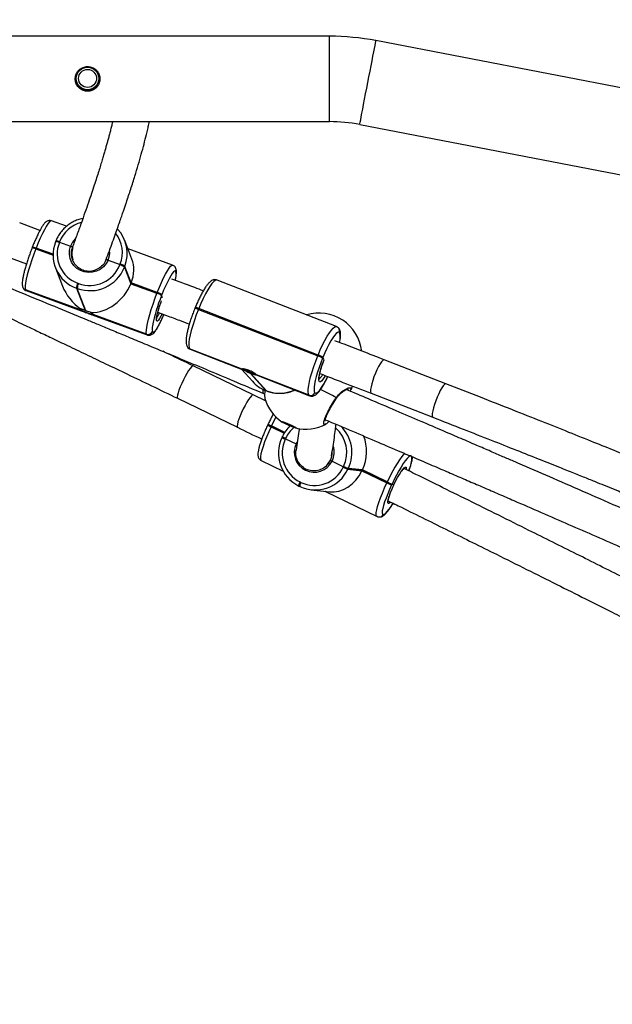
# Model space of a CAD drawing. Units: millimetres. Extents: x -452 to 2089, y 14 to 1422.
# Drawn here: x 1521 to 1548, y 602 to 645 of the extents above; entities that cross this region are included whole.
import ezdxf

# ---------------------------------------------------------------- set-up
doc = ezdxf.new("R2010")
doc.units = ezdxf.units.MM
doc.header["$LTSCALE"] = 20
doc.header["$PDSIZE"] = -1
doc.layers.add('VP-DIM', color=7, linetype='Continuous')
doc.layers.add('VP-EQ', color=7, linetype='Continuous', true_color=0x8a3492)
doc.dimstyles.get("Standard").update_dxf_attribs({"dimtxt": 14, "dimasz": 20, "dimexe": 20, "dimexo": 50, "dimgap": 20, "dimtad": 0, "dimdec": 0, "dimzin": 0, "dimdsep": 46, "dimtxsty": 'Standard', "dimcen": -0.09, "dimadec": 0, "dimazin": 0, "dimtfac": 1, "dimtdec": 4, "dimtofl": 0, "dimtmove": 0, "dimatfit": 3, "dimfxl": 70, "dimfxlon": 1, "dimtolj": 1, "dimtzin": 0, "dimarcsym": 0})

# ---------------------------------------------------------------- blocks, each defined once
blk = doc.blocks.new('*D21')
at = {"layer": 'Defpoints', "color": 0}
for p in [(1866.578, 1402.485), (41.807, 977.962), (1866.578, 606.503)]:
    blk.add_point(p, dxfattribs=at)
at = {"layer": 'VP-DIM', "color": 0, "lineweight": -2}
for p, q in [((41.807, 1332.485), (41.807, 1422.485)), ((1866.578, 1332.485), (1866.578, 1422.485)), ((61.807, 1402.485), (910.859, 1402.485)), ((1846.578, 1402.485), (997.526, 1402.485))]:
    blk.add_line(p, q, dxfattribs=at)
at = {"layer": 'VP-DIM', "color": 0}
for points in [[(61.807, 1405.818), (61.807, 1399.152), (41.807, 1402.485)], [(1846.578, 1399.152), (1846.578, 1405.818), (1866.578, 1402.485)]]:
    blk.add_solid(points, dxfattribs=at)
at = {"layer": 'VP-DIM', "color": 0, "insert": (954.192, 1402.485), "char_height": 14, "attachment_point": 5}
blk.add_mtext('\\A1;1825', dxfattribs=at)
blk = doc.blocks.new('*D22')
at = {"layer": 'Defpoints', "color": 0}
for p in [(1716.578, 1301.803), (141.807, 1011.734), (1716.578, 605.253)]:
    blk.add_point(p, dxfattribs=at)
at = {"layer": 'VP-DIM', "color": 0, "lineweight": -2}
for p, q in [((141.807, 1231.803), (141.807, 1321.803)), ((1716.578, 1231.803), (1716.578, 1321.803)), ((161.807, 1301.803), (885.859, 1301.803)), ((1696.578, 1301.803), (972.525, 1301.803))]:
    blk.add_line(p, q, dxfattribs=at)
at = {"layer": 'VP-DIM', "color": 0}
for points in [[(161.807, 1305.136), (161.807, 1298.47), (141.807, 1301.803)], [(1696.578, 1298.47), (1696.578, 1305.136), (1716.578, 1301.803)]]:
    blk.add_solid(points, dxfattribs=at)
at = {"layer": 'VP-DIM', "color": 0, "insert": (929.192, 1301.803), "char_height": 14, "attachment_point": 5}
blk.add_mtext('\\A1;1575', dxfattribs=at)
blk = doc.blocks.new('*D23')
at = {"layer": 'Defpoints', "color": 0}
for p in [(227.656, 1016.743), (1255.483, 214.798), (1949.923, 214.798)]:
    blk.add_point(p, dxfattribs=at)
at = {"layer": 'VP-DIM', "color": 0, "lineweight": -2}
for p, q in [((1879.923, 1016.743), (1969.923, 1016.743)), ((1949.923, 996.743), (1949.923, 653.27)), ((1949.923, 234.798), (1949.923, 578.27)), ((1879.923, 214.798), (1969.923, 214.798))]:
    blk.add_line(p, q, dxfattribs=at)
at = {"layer": 'VP-DIM', "color": 0}
for points in [[(1953.256, 996.743), (1946.589, 996.743), (1949.923, 1016.743)], [(1946.589, 234.798), (1953.256, 234.798), (1949.923, 214.798)]]:
    blk.add_solid(points, dxfattribs=at)
at = {"layer": 'VP-DIM', "color": 0, "insert": (1949.923, 615.77), "char_height": 14, "attachment_point": 5, "rotation": 90}
blk.add_mtext('\\A1;805', dxfattribs=at)
blk = doc.blocks.new('*D52')
at = {"layer": 'Defpoints', "color": 0}
for p in [(186.836, 1214.315), (1232.573, 14.259), (2068.578, 14.259)]:
    blk.add_point(p, dxfattribs=at)
at = {"layer": 'VP-DIM', "color": 0, "lineweight": -2}
for p, q in [((1998.578, 1214.315), (2088.578, 1214.315)), ((2068.578, 1194.315), (2068.578, 655.287)), ((2068.578, 34.259), (2068.578, 573.287)), ((1998.578, 14.259), (2088.578, 14.259))]:
    blk.add_line(p, q, dxfattribs=at)
at = {"layer": 'VP-DIM', "color": 0}
for points in [[(2071.911, 1194.315), (2065.245, 1194.315), (2068.578, 1214.315)], [(2065.245, 34.259), (2071.911, 34.259), (2068.578, 14.259)]]:
    blk.add_solid(points, dxfattribs=at)
at = {"layer": 'VP-DIM', "color": 0, "insert": (2068.578, 614.287), "char_height": 14, "attachment_point": 5, "rotation": 90}
blk.add_mtext('\\A1;1200', dxfattribs=at)
blk = doc.blocks.new('RC1418_')
at = {"color": 0, "linetype": 'Continuous', "lineweight": 25}
for p, q in [((1535.255, 644.693), (1496.483, 644.693)), ((1535.255, 640.893), (1535.255, 644.693)), ((1586.99, 634.918), (1537.319, 644.496)), ((1496.483, 640.893), (1535.255, 640.893)), ((1536.599, 640.764), (1586.271, 631.187)), ((1522.363, 636.053), (1521.462, 636.383)), ((1523.542, 636.234), (1522.875, 636.478)), ((1523.062, 635.561), (1523.055, 635.542)), ((1523.055, 635.538), (1523.055, 635.542)), ((1523.069, 635.579), (1523.062, 635.561)), ((1523.233, 635.527), (1523.226, 635.508)), ((1523.241, 635.545), (1523.233, 635.527)), ((1523.233, 635.527), (1523.727, 635.346)), ((1526.46, 634.779), (1526.142, 635.596)), ((1520.912, 634.88), (1521.765, 634.568)), ((1522.014, 635.279), (1522.007, 635.26)), ((1522.022, 635.297), (1522.014, 635.279)), ((1522.186, 635.245), (1522.179, 635.226)), ((1522.179, 635.226), (1522.946, 634.946)), ((1522.193, 635.263), (1522.186, 635.245)), ((1522.946, 634.967), (1522.186, 635.245)), ((1522.946, 634.988), (1522.193, 635.263)), ((1528.27, 634.505), (1526.284, 635.232)), ((1523.805, 634.746), (1523.813, 634.727)), ((1525.315, 634.749), (1525.329, 634.786)), ((1525.4, 634.735), (1525.931, 634.541)), ((1525.923, 634.522), (1525.931, 634.541)), ((1525.931, 634.541), (1525.938, 634.559)), ((1526.132, 634.434), (1526.125, 634.415)), ((1526.139, 634.452), (1526.132, 634.434)), ((1526.418, 633.697), (1526.132, 634.434)), ((1526.425, 633.716), (1526.139, 634.452)), ((1523.052, 634.394), (1523.369, 633.576)), ((1526.125, 634.415), (1526.41, 633.679)), ((1528.413, 634.215), (1528.41, 634.223)), ((1528.414, 634.355), (1528.411, 634.363)), ((1524.042, 633.706), (1524.079, 633.693)), ((1526.41, 633.679), (1526.418, 633.697)), ((1526.41, 633.679), (1527.573, 633.254)), ((1526.418, 633.697), (1526.425, 633.716)), ((1527.58, 633.272), (1526.418, 633.697)), ((1527.587, 633.291), (1526.425, 633.716)), ((1535.56, 631.777), (1530.246, 633.843)), ((1521.601, 633.522), (1521.604, 633.514)), ((1524.087, 632.543), (1521.715, 633.41)), ((1521.715, 633.41), (1521.718, 633.403)), ((1521.718, 633.403), (1524.09, 632.535)), ((1521.718, 633.403), (1521.744, 633.372)), ((1521.744, 633.372), (1524.247, 632.457)), ((1524.022, 633.47), (1523.985, 633.483)), ((1523.985, 633.483), (1524.369, 632.495)), ((1524.406, 632.481), (1524.022, 633.47)), ((1527.573, 633.254), (1527.58, 633.272)), ((1527.58, 633.272), (1527.587, 633.291)), ((1527.781, 633.165), (1527.774, 633.147)), ((1527.788, 633.184), (1527.781, 633.165)), ((1527.815, 633.05), (1527.781, 633.165)), ((1524.636, 632.314), (1527.139, 631.399)), ((1527.11, 631.438), (1524.737, 632.305)), ((1524.74, 632.298), (1527.113, 631.43)), ((1529.274, 632.616), (1529.259, 632.58)), ((1529.432, 632.571), (1529.417, 632.534)), ((1529.417, 632.534), (1534.731, 630.468)), ((1534.746, 630.505), (1529.432, 632.571)), ((1527.113, 631.43), (1527.11, 631.438)), ((1527.139, 631.399), (1527.113, 631.43)), ((1527.367, 631.554), (1527.37, 631.546)), ((1535.662, 631.704), (1535.656, 631.71)), ((1535.696, 631.499), (1535.691, 631.505)), ((1528.953, 630.834), (1528.959, 630.828)), ((1531.363, 629.876), (1529.026, 630.784)), ((1529.026, 630.784), (1529.032, 630.778)), ((1529.032, 630.778), (1531.369, 629.869)), ((1529.032, 630.778), (1529.055, 630.762)), ((1529.055, 630.762), (1531.436, 629.836)), ((1534.731, 630.468), (1534.746, 630.505)), ((1534.956, 630.404), (1534.941, 630.367)), ((1535.014, 630.296), (1534.956, 630.404)), ((1540.435, 629.229), (1537.686, 630.297)), ((1531.854, 628.733), (1529.186, 630.023)), ((1531.334, 629.876), (1531.819, 629.338)), ((1531.716, 629.702), (1532.415, 628.928)), ((1532.452, 628.914), (1531.752, 629.688)), ((1531.988, 629.621), (1534.369, 628.696)), ((1534.34, 628.718), (1532.004, 629.627)), ((1532.008, 629.618), (1532.009, 629.621)), ((1532.009, 629.621), (1534.346, 628.712)), ((1532.428, 628.455), (1531.855, 628.733)), ((1532.312, 628.796), (1532.367, 628.773)), ((1532.415, 628.928), (1532.452, 628.914)), ((1532.418, 628.926), (1532.415, 628.928)), ((1532.418, 628.926), (1532.455, 628.912)), ((1532.452, 628.914), (1532.455, 628.912)), ((1534.599, 628.831), (1534.604, 628.825)), ((1536.173, 628.899), (1536.202, 628.954)), ((1536.207, 628.961), (1536.279, 629.125)), ((1537.107, 628.806), (1539.855, 627.737)), ((1528.49, 628.582), (1531.158, 627.293)), ((1534.346, 628.712), (1534.34, 628.718)), ((1534.369, 628.696), (1534.346, 628.712)), ((1532.511, 627.414), (1532.502, 627.396)), ((1532.519, 627.432), (1532.511, 627.414)), ((1535.094, 627.438), (1535.061, 627.426)), ((1535.062, 627.609), (1535.092, 627.62)), ((1535.239, 627.557), (1535.117, 627.446)), ((1532.659, 627.332), (1532.65, 627.314)), ((1532.65, 627.314), (1533.236, 627.031)), ((1532.667, 627.35), (1532.659, 627.332)), ((1533.246, 627.048), (1532.659, 627.332)), ((1533.257, 627.065), (1532.667, 627.35)), ((1533.144, 626.864), (1533.136, 626.846)), ((1533.153, 626.882), (1533.144, 626.864)), ((1533.156, 626.883), (1533.153, 626.882)), ((1533.292, 626.782), (1533.284, 626.764)), ((1533.301, 626.801), (1533.292, 626.782)), ((1533.292, 626.782), (1533.764, 626.555)), ((1533.764, 626.555), (1533.81, 626.645)), ((1532.209, 625.817), (1533.186, 625.344)), ((1535.365, 625.781), (1535.872, 625.536)), ((1535.863, 625.518), (1535.872, 625.536)), ((1535.872, 625.536), (1535.88, 625.554)), ((1536.082, 625.446), (1536.074, 625.428)), ((1536.074, 625.428), (1536.697, 625.359)), ((1536.091, 625.465), (1536.082, 625.446)), ((1536.706, 625.377), (1536.082, 625.446)), ((1536.714, 625.395), (1536.091, 625.465)), ((1536.697, 625.359), (1536.706, 625.377)), ((1536.697, 625.359), (1537.809, 624.822)), ((1536.706, 625.377), (1536.714, 625.395)), ((1537.817, 624.84), (1536.706, 625.377)), ((1537.826, 624.858), (1536.714, 625.395)), ((1533.945, 624.859), (1533.981, 624.842)), ((1537.809, 624.822), (1537.817, 624.84)), ((1537.817, 624.84), (1537.826, 624.858)), ((1533.891, 624.675), (1533.927, 624.658)), ((1533.927, 624.658), (1533.929, 624.657)), ((1534.443, 624.509), (1535.246, 624.419)), ((1535.08, 624.429), (1537.367, 623.324)), ((1538.028, 624.75), (1538.019, 624.732)), ((1538.037, 624.768), (1538.028, 624.75)), ((1538.112, 624.725), (1538.028, 624.75)), ((1537.444, 623.302), (1537.45, 623.301)), ((1537.644, 623.415), (1537.65, 623.414))]:
    blk.add_line(p, q, dxfattribs=at)
at = {"color": 0, "linetype": 'Continuous', "lineweight": 25, "flags": 128}
for points in [[(1536.599, 640.764), (1536.6, 640.769), (1536.607, 640.803), (1536.62, 640.872), (1536.64, 640.974), (1536.665, 641.106), (1536.696, 641.267), (1536.732, 641.453), (1536.772, 641.661), (1536.816, 641.887), (1536.862, 642.127), (1536.91, 642.376), (1536.959, 642.63), (1537.008, 642.884), (1537.056, 643.133), (1537.103, 643.373), (1537.146, 643.599), (1537.186, 643.807), (1537.222, 643.993), (1537.253, 644.154), (1537.279, 644.286), (1537.298, 644.388), (1537.311, 644.457), (1537.318, 644.491), (1537.319, 644.496)], [(1522.875, 636.478), (1522.875, 636.478), (1522.835, 636.471), (1522.782, 636.427), (1522.718, 636.346), (1522.643, 636.231), (1522.561, 636.084), (1522.472, 635.91), (1522.38, 635.711), (1522.286, 635.494), (1522.193, 635.263)], [(1525.4, 634.735), (1525.313, 634.573), (1525.193, 634.432), (1525.048, 634.318), (1524.882, 634.235), (1524.702, 634.188), (1524.518, 634.177), (1524.335, 634.204), (1524.162, 634.267), (1524.007, 634.363), (1523.876, 634.49), (1523.774, 634.64), (1523.706, 634.808), (1523.675, 634.987), (1523.682, 635.169), (1523.727, 635.346)], [(1522.179, 635.226), (1522.088, 634.988), (1522.003, 634.747), (1521.926, 634.511), (1521.857, 634.284), (1521.8, 634.073), (1521.755, 633.883), (1521.723, 633.717), (1521.706, 633.581), (1521.703, 633.478), (1521.715, 633.41)], [(1527.587, 633.291), (1527.681, 633.521), (1527.774, 633.739), (1527.867, 633.937), (1527.955, 634.112), (1528.038, 634.259), (1528.112, 634.374), (1528.177, 634.455), (1528.23, 634.499), (1528.27, 634.506), (1528.27, 634.505)], [(1528.41, 634.223), (1528.387, 634.25), (1528.352, 634.244), (1528.305, 634.205), (1528.249, 634.134), (1528.184, 634.033), (1528.111, 633.904), (1528.034, 633.751), (1527.953, 633.577), (1527.87, 633.386), (1527.788, 633.184)], [(1530.246, 633.843), (1530.226, 633.847), (1530.17, 633.83), (1530.101, 633.775), (1530.02, 633.685), (1529.931, 633.561), (1529.835, 633.407), (1529.735, 633.226), (1529.632, 633.023), (1529.531, 632.803), (1529.432, 632.571)], [(1527.11, 631.438), (1527.098, 631.506), (1527.1, 631.609), (1527.118, 631.745), (1527.149, 631.91), (1527.194, 632.101), (1527.252, 632.312), (1527.32, 632.538), (1527.398, 632.775), (1527.483, 633.015), (1527.573, 633.254)], [(1527.8, 632.335), (1527.751, 632.237), (1527.691, 632.132), (1527.639, 632.059), (1527.598, 632.021), (1527.57, 632.02), (1527.556, 632.056), (1527.556, 632.128), (1527.571, 632.232), (1527.599, 632.364), (1527.64, 632.517), (1527.692, 632.686), (1527.752, 632.863), (1527.771, 632.915)], [(1527.37, 631.546), (1527.394, 631.519), (1527.429, 631.525), (1527.475, 631.564), (1527.532, 631.635), (1527.597, 631.736), (1527.669, 631.864), (1527.747, 632.018), (1527.828, 632.192), (1527.879, 632.308)], [(1529.417, 632.534), (1529.323, 632.296), (1529.238, 632.058), (1529.162, 631.825), (1529.099, 631.604), (1529.048, 631.399), (1529.012, 631.216), (1528.992, 631.06), (1528.987, 630.934), (1528.999, 630.841), (1529.026, 630.784)], [(1534.746, 630.505), (1534.844, 630.737), (1534.946, 630.957), (1535.049, 631.16), (1535.149, 631.341), (1535.245, 631.495), (1535.334, 631.619), (1535.415, 631.709), (1535.484, 631.764), (1535.54, 631.781), (1535.56, 631.777)], [(1535.691, 631.505), (1535.654, 631.523), (1535.604, 631.508), (1535.543, 631.46), (1535.473, 631.381), (1535.395, 631.272), (1535.31, 631.137), (1535.222, 630.978), (1535.132, 630.8), (1535.043, 630.607), (1534.956, 630.404)], [(1534.34, 628.718), (1534.313, 628.775), (1534.301, 628.868), (1534.306, 628.994), (1534.326, 629.15), (1534.362, 629.333), (1534.413, 629.538), (1534.476, 629.759), (1534.552, 629.992), (1534.637, 630.23), (1534.731, 630.468)], [(1534.941, 630.367), (1534.86, 630.158), (1534.785, 629.949), (1534.718, 629.744), (1534.662, 629.55), (1534.618, 629.371), (1534.587, 629.211), (1534.569, 629.073), (1534.565, 628.963), (1534.575, 628.881), (1534.599, 628.831)], [(1535.057, 629.584), (1535.038, 629.552), (1534.968, 629.442), (1534.906, 629.363), (1534.853, 629.318), (1534.813, 629.31), (1534.787, 629.339), (1534.777, 629.404), (1534.782, 629.501), (1534.804, 629.627), (1534.839, 629.776), (1534.888, 629.942), (1534.948, 630.116), (1535.016, 630.292)], [(1537.686, 630.297), (1537.663, 630.297), (1537.619, 630.267), (1537.564, 630.204), (1537.501, 630.111), (1537.434, 629.991), (1537.364, 629.851), (1537.297, 629.696), (1537.233, 629.535), (1537.178, 629.375), (1537.133, 629.223), (1537.1, 629.086), (1537.081, 628.971), (1537.076, 628.884), (1537.087, 628.827), (1537.107, 628.806)], [(1529.187, 630.023), (1529.155, 630.018), (1529.109, 629.981), (1529.049, 629.912), (1528.98, 629.814), (1528.905, 629.692), (1528.826, 629.553), (1528.747, 629.401), (1528.673, 629.245), (1528.607, 629.091), (1528.551, 628.948), (1528.509, 628.821), (1528.483, 628.716), (1528.472, 628.639), (1528.479, 628.593), (1528.49, 628.582)], [(1534.604, 628.825), (1534.642, 628.807), (1534.691, 628.823), (1534.752, 628.87), (1534.823, 628.949), (1534.901, 629.058), (1534.985, 629.193), (1535.073, 629.352), (1535.163, 629.53), (1535.172, 629.55)], [(1540.435, 629.229), (1540.412, 629.228), (1540.367, 629.199), (1540.313, 629.136), (1540.25, 629.042), (1540.182, 628.922), (1540.113, 628.782), (1540.045, 628.628), (1539.982, 628.467), (1539.927, 628.306), (1539.881, 628.154), (1539.848, 628.018), (1539.829, 627.903), (1539.825, 627.815), (1539.836, 627.759), (1539.856, 627.737)], [(1531.855, 628.733), (1531.824, 628.729), (1531.777, 628.692), (1531.718, 628.622), (1531.649, 628.525), (1531.573, 628.403), (1531.494, 628.263), (1531.416, 628.112), (1531.342, 627.956), (1531.275, 627.802), (1531.22, 627.659), (1531.178, 627.532), (1531.151, 627.427), (1531.141, 627.35), (1531.148, 627.304), (1531.158, 627.293)], [(1532.3, 628.978), (1532.291, 628.923), (1532.289, 628.848), (1532.302, 628.804), (1532.312, 628.796)], [(1535.553, 628.615), (1535.562, 628.601), (1535.566, 628.591), (1535.564, 628.584)], [(1532.866, 627.748), (1532.78, 627.58), (1532.667, 627.35)], [(1533.765, 627.267), (1533.762, 627.258), (1533.725, 627.265), (1533.658, 627.287), (1533.568, 627.321), (1533.465, 627.364), (1533.36, 627.411), (1533.264, 627.456), (1533.189, 627.496), (1533.141, 627.525), (1533.127, 627.541), (1533.147, 627.542), (1533.2, 627.528), (1533.28, 627.499), (1533.377, 627.46), (1533.483, 627.415), (1533.584, 627.368), (1533.671, 627.325), (1533.734, 627.29), (1533.765, 627.267)], [(1532.65, 627.314), (1532.545, 627.084), (1532.449, 626.858), (1532.364, 626.643), (1532.293, 626.444), (1532.237, 626.265), (1532.198, 626.111), (1532.177, 625.987), (1532.174, 625.894), (1532.189, 625.836), (1532.209, 625.817)], [(1535.146, 625.619), (1535.196, 625.675), (1535.292, 625.822)], [(1538.881, 626.033), (1538.837, 626.021), (1538.779, 625.978), (1538.708, 625.904), (1538.627, 625.802), (1538.537, 625.673), (1538.44, 625.522), (1538.339, 625.351), (1538.237, 625.166), (1538.135, 624.97), (1538.037, 624.768)], [(1538.114, 624.724), (1538.197, 624.892), (1538.283, 625.052), (1538.367, 625.197), (1538.447, 625.32), (1538.519, 625.417), (1538.58, 625.483), (1538.627, 625.515), (1538.658, 625.511), (1538.671, 625.473), (1538.669, 625.417)], [(1537.367, 623.324), (1537.347, 623.343), (1537.332, 623.401), (1537.335, 623.494), (1537.356, 623.619), (1537.395, 623.772), (1537.451, 623.951), (1537.522, 624.15), (1537.607, 624.365), (1537.703, 624.591), (1537.809, 624.822)], [(1538.019, 624.732), (1537.927, 624.53), (1537.842, 624.332), (1537.768, 624.143), (1537.706, 623.968), (1537.657, 623.811), (1537.622, 623.677), (1537.604, 623.567), (1537.601, 623.486), (1537.615, 623.435), (1537.644, 623.415)], [(1537.973, 623.96), (1537.942, 623.928), (1537.894, 623.895), (1537.863, 623.898), (1537.85, 623.937), (1537.854, 624.009), (1537.876, 624.112), (1537.916, 624.242), (1537.97, 624.391), (1538.037, 624.554), (1538.114, 624.724)], [(1537.65, 623.414), (1537.695, 623.426), (1537.753, 623.469), (1537.823, 623.543), (1537.905, 623.645), (1537.995, 623.774), (1538.083, 623.91)]]:
    blk.add_lwpolyline(points, dxfattribs=at)
at = {"color": 0, "linetype": 'Continuous', "lineweight": 25}
for radius in [0.5, 0.4]:
    blk.add_circle((1524.482, 642.815), radius, dxfattribs=at)
for centre, radius, start, end in [((1535.255, 633.793), 10.9, 79.0862, 90), ((1524.482, 642.815), 0.525, 180.2194, 61.8683), ((1535.255, 633.793), 7.1, 79.0862, 90), ((1524.586, 635.014), 1.447, 105.0446, 158.4526), ((1524.658, 635.065), 1.376, 338.4409, 38.1685), ((1524.681, 635.028), 1.568, 338.4399, 43.8301), ((1522.059, 635.036), 0.264, 59.4454, 98.0752), ((1524.518, 634.962), 1.572, 158.525, 250.1852), ((1523.092, 635.281), 0.264, 59.4515, 98.0706), ((1523.099, 635.3), 0.264, 59.4454, 98.0752), ((1523.106, 635.318), 0.264, 59.446, 98.0837), ((1524.51, 635.004), 1.379, 158.5246, 250.1859), ((1524.572, 635.036), 0.9, 134.771, 159.8491), ((1522.044, 634.999), 0.264, 59.4489, 98.0732), ((1522.052, 635.017), 0.264, 59.4517, 98.0742), ((1524.552, 635.029), 0.772, 159.946, 201.1558), ((1524.593, 635.072), 0.875, 337.305, 5.1476), ((1524.575, 635.056), 1.451, 250.0403, 338.3987), ((1525.784, 634.017), 0.524, 49.4707, 74.5839), ((1525.791, 634.036), 0.524, 49.4721, 74.5825), ((1525.799, 634.055), 0.523, 49.4638, 74.5909), ((1524.587, 635.024), 1.654, 250.04, 338.399), ((1527.495, 634.091), 0.927, 344.135, 7.6454), ((1528.23, 634.293), 0.193, 338.5144, 21.1842), ((1528.233, 634.285), 0.193, 338.5148, 21.9912), ((1524.585, 633.449), 0.601, 154.645, 176.7155), ((1524.622, 633.435), 0.601, 154.6548, 176.7108), ((1521.781, 633.592), 0.194, 202.1739, 250.1285), ((1521.784, 633.585), 0.194, 201.3359, 250.1134), ((1534.244, 630.476), 7, 157.5715, 169.0719), ((1527.434, 632.749), 0.524, 49.4707, 74.5867), ((1527.441, 632.767), 0.524, 49.4707, 74.5839), ((1527.448, 632.786), 0.524, 49.4707, 74.5839), ((1524.107, 632.546), 0.0201, 189.2122, 213.14), ((1524.957, 633.815), 1.505, 236.9638, 260.8682), ((1523.634, 630.426), 2.195, 69.4012, 70.4352), ((1524.72, 632.294), 0.0203, 9.3953, 32.9866), ((1526.741, 632.823), 1.05, 321.552, 334.5969), ((1529.236, 632.203), 0.378, 61.4335, 86.5402), ((1529.251, 632.24), 0.378, 61.4376, 86.5401), ((1534.797, 630.475), 1.9, 6.3602, 107.1113), ((1527.964, 631.669), 0.608, 167.2185, 190.9088), ((1527.179, 631.629), 0.203, 250.0624, 338.377), ((1527.182, 631.621), 0.203, 250.0559, 338.3813), ((1535.51, 631.58), 0.195, 337.4345, 41.9118), ((1535.516, 631.574), 0.195, 337.433, 41.8506), ((1535.035, 631.279), 0.697, 342.5115, 18.423), ((1529.096, 630.963), 0.192, 222.1321, 248.8), ((1529.101, 630.957), 0.192, 222.1107, 248.8032), ((1534.431, 629.584), 0.974, 57.3571, 71.1507), ((1534.416, 629.547), 0.974, 57.3577, 71.1553), ((1531.39, 629.894), 0.0329, 214.9724, 229.2379), ((1532.743, 632.329), 2.772, 241.6576, 253.1415), ((1533.051, 633.085), 3.637, 248.4532, 249.0728), ((1531.982, 629.602), 0.0329, 34.9724, 49.2379), ((1534.6, 629.783), 0.377, 294.4028, 336.4408), ((1532.982, 630.39), 1.568, 222.123, 248.7902), ((1533.034, 630.428), 1.622, 248.9753, 294.5547), ((1534.412, 628.907), 0.202, 249.2895, 337.9869), ((1534.417, 628.901), 0.202, 249.2895, 337.9869), ((1529.123, 616.742), 13.502, 61.56, 64.8893), ((1534.196, 629.106), 1.9, 196.3172, 236.6536), ((1532.9, 627.943), 0.656, 233.6655, 248.4743), ((1532.908, 627.961), 0.656, 233.6655, 248.4743), ((1534.443, 629.669), 2.49, 238.6543, 253.9533), ((1534.196, 629.106), 1.9, 255.9532, 298.2988), ((1532.891, 627.925), 0.657, 233.674, 248.4694), ((1534.635, 626.185), 1.635, 134.4064, 154.7257), ((1534.597, 626.189), 1.433, 130.2679, 154.7309), ((1534.58, 626.172), 1.439, 334.5648, 48.7675), ((1534.607, 626.169), 1.643, 334.6121, 45.6009), ((1534.614, 626.142), 1.635, 154.4693, 243.8239), ((1533.526, 627.376), 0.658, 233.6889, 248.4545), ((1533.534, 627.394), 0.658, 233.6889, 248.4545), ((1534.578, 626.146), 1.434, 154.4703, 243.8235), ((1533.542, 627.412), 0.657, 233.6765, 248.4634), ((1534.57, 626.179), 0.889, 155.0381, 333.3805), ((1534.568, 626.186), 0.81, 333.297, 359.5423), ((1534.549, 626.189), 0.911, 333.4517, 17.2366), ((1543.538, 622.356), 6.236, 142.5964, 156.3498), ((1537.537, 625.96), 1.384, 334.2785, 1.8715), ((1534.62, 626.104), 1.603, 244.4467, 335.088), ((1534.588, 626.11), 1.406, 244.4465, 335.0885), ((1536.554, 626.85), 1.5, 242.5785, 251.3295), ((1536.563, 626.868), 1.5, 242.5785, 251.3295), ((1536.571, 626.885), 1.5, 242.5777, 251.333), ((1534.204, 624.683), 0.313, 145.756, 181.365), ((1534.24, 624.665), 0.314, 145.7728, 181.3492), ((1538.5, 626.154), 1.501, 242.5814, 251.3293), ((1538.509, 626.172), 1.501, 242.5814, 251.3293), ((1538.517, 626.19), 1.5, 242.5799, 251.3308), ((1537.465, 623.498), 0.198, 263.5288, 334.9618), ((1537.472, 623.497), 0.197, 263.8298, 335.0455)]:
    blk.add_arc(centre, radius, start, end, dxfattribs=at)
for centre, major_axis, ratio, start_param, end_param in [((1525.031, 633.954), (-1.18, -1.204), 0.784317, 2.06875, 2.800485), ((1524.98, 633.931), (-1.348, 1.322), 0.832526, 1.072843, 1.771884), ((1525.017, 633.917), (-1.18, -1.204), 0.784317, 0.637974, 2.06875), ((1535.532, 626.065), (-0.454, -1.573), 0.82276, 1.37614, 2.351139), ((1535.515, 626.029), (-0.454, -1.573), 0.82276, 0.139783, 1.37614)]:
    blk.add_ellipse(centre, major_axis=major_axis, ratio=ratio, start_param=start_param, end_param=end_param, dxfattribs=at)
for points, knots in [([(1523.933, 642.793), (1523.938, 642.732), (1523.95, 642.612), (1524.041, 642.45), (1524.176, 642.324), (1524.348, 642.248), (1524.535, 642.235), (1524.712, 642.282), (1524.864, 642.383), (1524.978, 642.53), (1525.037, 642.709), (1525.033, 642.895), (1524.971, 643.067), (1524.856, 643.21), (1524.698, 643.31), (1524.515, 643.352), (1524.332, 643.332), (1524.166, 643.255), (1524.034, 643.128), (1523.948, 642.966), (1523.937, 642.848), (1523.933, 642.793)], [0, 0, 0, 0, 0.052193, 0.104338, 0.157753, 0.21225, 0.265305, 0.316603, 0.368586, 0.422572, 0.476857, 0.529309, 0.580689, 0.633217, 0.6875, 0.741477, 0.793364, 0.844712, 0.897828, 0.952321, 1, 1, 1, 1]), ([(1525.597, 640.893), (1525.595, 640.884), (1525.579, 640.814), (1525.546, 640.679), (1525.499, 640.488), (1525.451, 640.302), (1525.402, 640.12), (1525.354, 639.944), (1525.304, 639.767), (1525.252, 639.586), (1525.196, 639.394), (1525.133, 639.183), (1525.061, 638.946), (1524.979, 638.682), (1524.884, 638.385), (1524.777, 638.055), (1524.655, 637.688), (1524.518, 637.284), (1524.364, 636.841), (1524.192, 636.355), (1524.004, 635.837), (1523.869, 635.469), (1523.801, 635.286)], [0, 0, 0, 0, 0.006872, 0.052297, 0.09682, 0.140441, 0.178759, 0.216353, 0.253222, 0.289367, 0.326803, 0.367545, 0.412243, 0.460897, 0.513507, 0.57127, 0.633152, 0.699153, 0.769276, 0.843518, 0.921881, 1, 1, 1, 1]), ([(1525.311, 634.757), (1525.359, 634.887), (1525.458, 635.154), (1525.597, 635.535), (1525.726, 635.895), (1525.839, 636.214), (1525.937, 636.495), (1526.021, 636.738), (1526.093, 636.947), (1526.155, 637.131), (1526.261, 637.448), (1526.41, 637.902), (1526.64, 638.63), (1526.883, 639.455), (1527.059, 640.124), (1527.162, 640.554), (1527.205, 640.746), (1527.229, 640.857), (1527.236, 640.893)], [0, 0, 0, 0, 0.05017, 0.103473, 0.152305, 0.196669, 0.236566, 0.271399, 0.301923, 0.328236, 0.353355, 0.444888, 0.539062, 0.708224, 0.877404, 0.926204, 0.975841, 1, 1, 1, 1]), ([(1506.933, 639.166), (1507.219, 639.053), (1507.812, 638.818), (1508.676, 638.475), (1509.485, 638.153), (1510.214, 637.862), (1510.898, 637.589), (1511.576, 637.317), (1512.255, 637.045), (1513.545, 636.527), (1515.444, 635.762), (1517.644, 634.87), (1519.539, 634.097), (1521.108, 633.455), (1522.615, 632.836), (1523.726, 632.378), (1524.489, 632.062), (1524.966, 631.865), (1525.518, 631.636), (1526.147, 631.375), (1526.851, 631.083), (1527.686, 630.735), (1528.661, 630.328), (1529.785, 629.858), (1531.014, 629.343), (1531.867, 628.983), (1532.312, 628.796)], [0, 0, 0, 0, 0.033425, 0.069592, 0.10123, 0.128341, 0.155216, 0.181494, 0.208096, 0.235023, 0.333157, 0.431668, 0.494357, 0.557032, 0.617125, 0.672716, 0.68876, 0.707552, 0.729385, 0.754259, 0.782175, 0.813132, 0.853521, 0.898135, 0.946964, 1, 1, 1, 1]), ([(1506.788, 638.8), (1506.925, 638.737), (1507.329, 638.551), (1507.968, 638.257), (1508.669, 637.933), (1509.302, 637.641), (1509.895, 637.366), (1510.484, 637.093), (1511.073, 636.82), (1512.192, 636.3), (1513.84, 635.532), (1515.749, 634.639), (1517.395, 633.866), (1518.756, 633.224), (1520.065, 632.606), (1521.056, 632.136), (1521.779, 631.793), (1522.301, 631.545), (1522.916, 631.252), (1523.627, 630.913), (1524.427, 630.531), (1525.317, 630.106), (1526.294, 629.638), (1527.362, 629.125), (1528.103, 628.768), (1528.49, 628.582)], [0, 0, 0, 0, 0.0187965, 0.055507, 0.0876252, 0.1151465, 0.1424288, 0.1691041, 0.196109, 0.2234431, 0.3230632, 0.4230644, 0.4867018, 0.5503259, 0.6113285, 0.6677616, 0.6876158, 0.7116187, 0.7400679, 0.7729623, 0.8103028, 0.8513035, 0.8965931, 0.9461638, 1, 1, 1, 1]), ([(1522.876, 636.475), (1522.869, 636.478), (1522.837, 636.494), (1522.773, 636.494), (1522.705, 636.477), (1522.648, 636.445), (1522.596, 636.402), (1522.539, 636.338), (1522.474, 636.247), (1522.401, 636.126), (1522.324, 635.983), (1522.244, 635.819), (1522.163, 635.641), (1522.088, 635.465), (1522.042, 635.348), (1522.022, 635.297)], [0, 0, 0, 0, 0.014456, 0.064767, 0.111924, 0.16196, 0.22223, 0.30625, 0.413767, 0.514079, 0.619646, 0.722074, 0.823049, 0.923296, 1, 1, 1, 1]), ([(1524.272, 636.585), (1524.233, 636.577), (1524.119, 636.556), (1523.938, 636.487), (1523.736, 636.382), (1523.551, 636.25), (1523.386, 636.094), (1523.244, 635.917), (1523.139, 635.743), (1523.089, 635.627), (1523.069, 635.579)], [0, 0, 0, 0, 0.073842, 0.212358, 0.350898, 0.489451, 0.627997, 0.766514, 0.904983, 1, 1, 1, 1]), ([(1523.727, 635.346), (1523.734, 635.344), (1523.751, 635.337), (1523.778, 635.325), (1523.799, 635.315), (1523.807, 635.31), (1523.809, 635.308)], [0, 0, 0, 0, 0.218454, 0.545794, 0.873217, 1, 1, 1, 1]), ([(1523.809, 635.308), (1523.808, 635.309), (1523.801, 635.314), (1523.782, 635.324), (1523.754, 635.336), (1523.735, 635.343), (1523.727, 635.346)], [0, 0, 0, 0, 0.077942, 0.406349, 0.734808, 1, 1, 1, 1]), ([(1522.007, 635.26), (1521.994, 635.225), (1521.954, 635.123), (1521.891, 634.951), (1521.822, 634.748), (1521.758, 634.549), (1521.702, 634.358), (1521.655, 634.179), (1521.618, 634.016), (1521.591, 633.869), (1521.576, 633.739), (1521.575, 633.637), (1521.585, 633.566), (1521.598, 633.53), (1521.601, 633.522)], [0, 0, 0, 0, 0.048876, 0.141972, 0.235136, 0.328377, 0.421828, 0.515677, 0.610228, 0.706073, 0.804546, 0.909511, 0.981001, 1, 1, 1, 1]), ([(1523.811, 635.282), (1523.797, 635.254), (1523.746, 635.146), (1523.747, 634.932), (1523.818, 634.677), (1523.978, 634.46), (1524.201, 634.306), (1524.464, 634.232), (1524.673, 634.243), (1524.786, 634.274), (1524.811, 634.282), (1524.812, 634.283)], [0, 0, 0, 0, 0.053336, 0.20387, 0.353886, 0.50365, 0.653551, 0.804489, 0.955416, 0.997615, 1, 1, 1, 1]), ([(1525.301, 634.76), (1525.292, 634.729), (1525.26, 634.613), (1525.117, 634.448), (1524.947, 634.333), (1524.839, 634.291), (1524.813, 634.283), (1524.812, 634.283)], [0, 0, 0, 0, 0.139011, 0.514113, 0.889194, 0.994077, 1, 1, 1, 1]), ([(1525.315, 634.749), (1525.315, 634.751), (1525.315, 634.754), (1525.327, 634.755), (1525.347, 634.751), (1525.373, 634.744), (1525.392, 634.737), (1525.4, 634.735)], [0, 0, 0, 0, 0.182871, 0.39743, 0.612071, 0.826737, 1, 1, 1, 1]), ([(1525.4, 634.735), (1525.393, 634.737), (1525.376, 634.743), (1525.351, 634.75), (1525.329, 634.755), (1525.315, 634.755), (1525.315, 634.751), (1525.315, 634.749)], [0, 0, 0, 0, 0.143307, 0.358082, 0.572867, 0.787565, 1, 1, 1, 1]), ([(1528.411, 634.363), (1528.401, 634.384), (1528.382, 634.424), (1528.331, 634.478), (1528.288, 634.495), (1528.27, 634.502)], [0, 0, 0, 0, 0.391856, 0.749354, 1, 1, 1, 1]), ([(1528.388, 633.831), (1528.39, 633.84), (1528.405, 633.904), (1528.422, 634.007), (1528.439, 634.139), (1528.439, 634.24), (1528.429, 634.311), (1528.416, 634.348), (1528.414, 634.355)], [0, 0, 0, 0, 0.038174, 0.274688, 0.517685, 0.776703, 0.953116, 1, 1, 1, 1]), ([(1529.634, 633.364), (1529.385, 633.458), (1528.919, 633.633), (1528.453, 633.806), (1528.237, 633.887)], [0, 0, 0, 0, 0.535985, 1, 1, 1, 1]), ([(1530.245, 633.839), (1530.227, 633.846), (1530.182, 633.865), (1530.108, 633.859), (1530.035, 633.836), (1529.968, 633.796), (1529.896, 633.734), (1529.818, 633.645), (1529.731, 633.524), (1529.643, 633.382), (1529.552, 633.22), (1529.462, 633.042), (1529.376, 632.857), (1529.313, 632.712), (1529.281, 632.633), (1529.274, 632.616)], [0, 0, 0, 0, 0.036625, 0.0908, 0.145071, 0.206622, 0.285245, 0.392341, 0.489961, 0.592537, 0.691687, 0.789172, 0.885799, 0.976777, 1, 1, 1, 1]), ([(1521.604, 633.514), (1521.613, 633.493), (1521.632, 633.453), (1521.683, 633.399), (1521.726, 633.382), (1521.744, 633.375)], [0, 0, 0, 0, 0.3913232, 0.7483148, 1, 1, 1, 1]), ([(1527.562, 632.103), (1527.562, 632.103), (1527.562, 632.102), (1527.56, 632.127), (1527.564, 632.176), (1527.576, 632.256), (1527.599, 632.362), (1527.633, 632.491), (1527.676, 632.635), (1527.719, 632.767), (1527.749, 632.85), (1527.76, 632.881)], [0, 0, 0, 0, 0.041835, 0.12959, 0.238004, 0.36253, 0.496285, 0.63451, 0.774821, 0.916125, 1, 1, 1, 1]), ([(1524.171, 632.567), (1524.16, 632.567), (1524.126, 632.567), (1524.092, 632.559), (1524.089, 632.548), (1524.087, 632.543)], [0, 0, 0, 0, 0.201222, 0.667032, 1, 1, 1, 1]), ([(1524.09, 632.535), (1524.099, 632.526), (1524.117, 632.509), (1524.188, 632.478), (1524.284, 632.443), (1524.395, 632.404), (1524.506, 632.364), (1524.604, 632.326), (1524.681, 632.298), (1524.732, 632.283), (1524.738, 632.293), (1524.74, 632.298)], [0, 0, 0, 0, 0.109904, 0.219751, 0.331081, 0.443226, 0.553613, 0.662587, 0.772769, 0.884817, 1, 1, 1, 1]), ([(1524.369, 632.495), (1524.334, 632.507), (1524.264, 632.533), (1524.202, 632.556), (1524.175, 632.566), (1524.171, 632.567)], [0, 0, 0, 0, 0.456701, 0.913123, 1, 1, 1, 1]), ([(1524.631, 632.399), (1524.622, 632.402), (1524.583, 632.417), (1524.507, 632.444), (1524.438, 632.469), (1524.406, 632.481)], [0, 0, 0, 0, 0.137521, 0.603395, 1, 1, 1, 1]), ([(1524.737, 632.305), (1524.729, 632.316), (1524.713, 632.336), (1524.666, 632.374), (1524.636, 632.395), (1524.631, 632.399)], [0, 0, 0, 0, 0.4567, 0.913129, 1, 1, 1, 1]), ([(1527.138, 631.403), (1527.145, 631.399), (1527.177, 631.383), (1527.241, 631.383), (1527.309, 631.4), (1527.366, 631.432), (1527.418, 631.475), (1527.476, 631.539), (1527.54, 631.63), (1527.614, 631.751), (1527.69, 631.894), (1527.77, 632.058), (1527.835, 632.199), (1527.872, 632.287), (1527.882, 632.312)], [0, 0, 0, 0, 0.017, 0.075386, 0.130112, 0.188178, 0.258121, 0.355625, 0.480397, 0.596809, 0.71932, 0.838187, 0.955366, 1, 1, 1, 1]), ([(1527.613, 632.412), (1527.743, 632.364), (1528.064, 632.244), (1528.531, 632.069), (1528.868, 631.943), (1529.014, 631.888)], [0, 0, 0, 0, 0.278648, 0.685972, 1, 1, 1, 1]), ([(1529.259, 632.58), (1529.245, 632.544), (1529.203, 632.442), (1529.148, 632.296), (1529.111, 632.187), (1529.097, 632.146)], [0, 0, 0, 0, 0.245452, 0.712879, 1, 1, 1, 1]), ([(1529.097, 632.146), (1529.088, 632.12), (1529.056, 632.026), (1529.008, 631.87), (1528.955, 631.681), (1528.914, 631.506), (1528.885, 631.345), (1528.868, 631.199), (1528.865, 631.075), (1528.879, 630.977), (1528.906, 630.897), (1528.938, 630.854), (1528.953, 630.834)], [0, 0, 0, 0, 0.0443244, 0.1592321, 0.2745796, 0.3907189, 0.5082447, 0.6283684, 0.7538994, 0.8637778, 0.9376788, 1, 1, 1, 1]), ([(1535.656, 631.71), (1535.637, 631.73), (1535.609, 631.759), (1535.57, 631.77), (1535.559, 631.773)], [0, 0, 0, 0, 0.706236, 1, 1, 1, 1]), ([(1535.704, 631.061), (1535.713, 631.105), (1535.732, 631.204), (1535.747, 631.34), (1535.75, 631.464), (1535.736, 631.562), (1535.709, 631.642), (1535.676, 631.685), (1535.662, 631.704)], [0, 0, 0, 0, 0.161068, 0.365997, 0.580152, 0.767604, 0.893678, 1, 1, 1, 1]), ([(1537.686, 630.297), (1537.357, 630.424), (1536.727, 630.668), (1535.997, 630.949), (1535.596, 631.103), (1535.496, 631.141)], [0, 0, 0, 0, 0.4508, 0.86369, 1, 1, 1, 1]), ([(1529.186, 630.023), (1528.824, 630.197), (1528.373, 630.414), (1527.922, 630.631), (1527.835, 630.673)], [0, 0, 0, 0, 0.805749, 1, 1, 1, 1]), ([(1528.959, 630.828), (1528.978, 630.808), (1529.006, 630.78), (1529.045, 630.769), (1529.056, 630.766)], [0, 0, 0, 0, 0.705925, 1, 1, 1, 1]), ([(1534.788, 629.414), (1534.788, 629.413), (1534.789, 629.411), (1534.784, 629.435), (1534.785, 629.485), (1534.794, 629.564), (1534.814, 629.669), (1534.846, 629.796), (1534.888, 629.939), (1534.937, 630.084), (1534.974, 630.18), (1534.992, 630.225)], [0, 0, 0, 0, 0.037626, 0.126551, 0.231256, 0.350024, 0.477746, 0.610248, 0.745143, 0.881228, 1, 1, 1, 1]), ([(1532.004, 629.627), (1531.993, 629.635), (1531.972, 629.653), (1531.903, 629.702), (1531.813, 629.757), (1531.707, 629.811), (1531.598, 629.853), (1531.498, 629.88), (1531.419, 629.891), (1531.37, 629.89), (1531.368, 629.883), (1531.367, 629.88)], [0, 0, 0, 0, 0.114746, 0.229427, 0.345666, 0.462746, 0.577991, 0.691765, 0.806792, 0.923783, 1, 1, 1, 1]), ([(1531.369, 629.869), (1531.38, 629.862), (1531.402, 629.848), (1531.458, 629.827), (1531.494, 629.815), (1531.499, 629.813)], [0, 0, 0, 0, 0.456683, 0.913144, 1, 1, 1, 1]), ([(1531.499, 629.813), (1531.508, 629.808), (1531.545, 629.785), (1531.617, 629.744), (1531.685, 629.715), (1531.716, 629.702)], [0, 0, 0, 0, 0.1375032, 0.603383, 1, 1, 1, 1]), ([(1531.752, 629.688), (1531.787, 629.676), (1531.857, 629.652), (1531.921, 629.64), (1531.948, 629.637), (1531.953, 629.637)], [0, 0, 0, 0, 0.45668, 0.913122, 1, 1, 1, 1]), ([(1531.953, 629.637), (1531.961, 629.633), (1531.989, 629.621), (1532, 629.617), (1532.007, 629.615)], [0, 0, 0, 0, 0.3016865, 1, 1, 1, 1]), ([(1534.82, 629.686), (1535.163, 629.555), (1535.926, 629.262), (1536.688, 628.968), (1537.107, 628.806)], [0, 0, 0, 0, 0.449799, 1, 1, 1, 1]), ([(1534.37, 628.7), (1534.388, 628.692), (1534.433, 628.674), (1534.507, 628.68), (1534.579, 628.703), (1534.646, 628.743), (1534.719, 628.804), (1534.797, 628.894), (1534.884, 629.015), (1534.972, 629.156), (1535.062, 629.32), (1535.131, 629.452), (1535.168, 629.533), (1535.176, 629.55)], [0, 0, 0, 0, 0.044972, 0.11143, 0.178006, 0.253514, 0.349966, 0.481343, 0.601098, 0.726934, 0.848564, 0.968153, 1, 1, 1, 1]), ([(1550.614, 625.173), (1550.522, 625.211), (1550.21, 625.337), (1549.641, 625.568), (1548.868, 625.88), (1547.983, 626.237), (1546.985, 626.637), (1545.881, 627.079), (1544.672, 627.56), (1543.359, 628.08), (1541.935, 628.641), (1540.947, 629.028), (1540.435, 629.229)], [0, 0, 0, 0, 0.0273519, 0.0924751, 0.168647, 0.2558676, 0.3541361, 0.463454, 0.5815738, 0.7103507, 0.8497982, 1, 1, 1, 1]), ([(1532.381, 628.943), (1532.38, 628.933), (1532.362, 628.824), (1532.356, 628.678), (1532.37, 628.606), (1532.376, 628.573)], [0, 0, 0, 0, 0.0522123, 0.5692878, 1, 1, 1, 1]), ([(1532.455, 628.912), (1532.494, 628.898), (1532.603, 628.858), (1532.791, 628.817), (1533.015, 628.798), (1533.241, 628.811), (1533.462, 628.857), (1533.62, 628.905), (1533.698, 628.946), (1533.71, 628.952)], [0, 0, 0, 0, 0.097797, 0.272061, 0.44646, 0.620941, 0.795511, 0.970155, 1, 1, 1, 1]), ([(1535.553, 628.615), (1535.618, 628.694), (1535.748, 628.852), (1535.966, 628.994), (1536.142, 629.067), (1536.223, 629.049), (1536.234, 629.007), (1536.207, 628.963), (1536.206, 628.961)], [0, 0, 0, 0, 0.195501, 0.393501, 0.60858, 0.811786, 0.994032, 1, 1, 1, 1]), ([(1535.565, 628.583), (1535.587, 628.614), (1535.637, 628.686), (1535.728, 628.78), (1535.83, 628.866), (1535.929, 628.932), (1536.009, 628.972), (1536.061, 628.991), (1536.085, 628.993), (1536.082, 628.994), (1536.081, 628.994)], [0, 0, 0, 0, 0.111624, 0.258791, 0.415371, 0.577583, 0.737602, 0.861193, 0.968131, 1, 1, 1, 1]), ([(1549.788, 623.014), (1549.283, 623.236), (1548.262, 623.684), (1546.741, 624.349), (1545.264, 624.992), (1544.171, 625.466), (1543.42, 625.791), (1542.949, 625.995), (1542.405, 626.23), (1541.784, 626.498), (1541.087, 626.798), (1540.261, 627.153), (1539.295, 627.567), (1538.178, 628.045), (1537.071, 628.517), (1536.335, 628.83), (1536.007, 628.969)], [0, 0, 0, 0, 0.110508, 0.223876, 0.332564, 0.433102, 0.462122, 0.496118, 0.535611, 0.580601, 0.63109, 0.687076, 0.760119, 0.840798, 0.92913, 1, 1, 1, 1]), ([(1536.077, 628.939), (1536.086, 628.961), (1536.099, 628.99), (1536.071, 628.99), (1536.064, 628.99)], [0, 0, 0, 0, 0.7232589, 1, 1, 1, 1]), ([(1535.061, 627.426), (1535.049, 627.421), (1535.005, 627.401), (1534.989, 627.467), (1535.018, 627.617), (1535.111, 627.847), (1535.251, 628.124), (1535.407, 628.393), (1535.511, 628.55), (1535.553, 628.615)], [0, 0, 0, 0, 0.062562, 0.22575, 0.388434, 0.552056, 0.717518, 0.884755, 1, 1, 1, 1]), ([(1535.055, 627.56), (1535.055, 627.56), (1535.055, 627.559), (1535.056, 627.588), (1535.068, 627.641), (1535.094, 627.721), (1535.136, 627.826), (1535.193, 627.949), (1535.263, 628.086), (1535.343, 628.232), (1535.431, 628.379), (1535.506, 628.499), (1535.551, 628.563), (1535.564, 628.583)], [0, 0, 0, 0, 0.040684, 0.114753, 0.19917, 0.296205, 0.399853, 0.507341, 0.616725, 0.727724, 0.838708, 0.950804, 1, 1, 1, 1]), ([(1532.754, 627.893), (1532.742, 627.872), (1532.697, 627.791), (1532.622, 627.643), (1532.556, 627.509), (1532.523, 627.439), (1532.519, 627.432)], [0, 0, 0, 0, 0.144869, 0.560246, 0.952994, 1, 1, 1, 1]), ([(1535.035, 627.644), (1535.45, 627.468), (1536.243, 627.131), (1537.375, 626.648), (1538.392, 626.213), (1539.295, 625.826), (1540.085, 625.487), (1540.797, 625.181), (1541.464, 624.894), (1542.126, 624.608), (1542.788, 624.321), (1544.046, 623.777), (1545.896, 622.972), (1548.038, 622.036), (1549.882, 621.225), (1551.408, 620.552), (1552.873, 619.903), (1553.953, 619.423), (1554.693, 619.093), (1555.157, 618.886), (1555.693, 618.647), (1556.303, 618.374), (1556.988, 618.067), (1557.798, 617.704), (1558.656, 617.318), (1559.261, 617.045), (1559.537, 616.92)], [0, 0, 0, 0, 0.050247, 0.095938, 0.137059, 0.173604, 0.205574, 0.232967, 0.260123, 0.286677, 0.313558, 0.340767, 0.439928, 0.539469, 0.602813, 0.666144, 0.726863, 0.78303, 0.799242, 0.818232, 0.840295, 0.865429, 0.893635, 0.924914, 0.965722, 1, 1, 1, 1]), ([(1535.345, 626.019), (1535.367, 626.158), (1535.412, 626.439), (1535.468, 626.829), (1535.513, 627.16), (1535.536, 627.351), (1535.545, 627.427)], [0, 0, 0, 0, 0.2774975, 0.561084, 0.8244293, 1, 1, 1, 1]), ([(1539.855, 627.737), (1540.307, 627.561), (1541.172, 627.222), (1542.412, 626.734), (1543.539, 626.288), (1544.552, 625.886), (1545.4, 625.548), (1546.096, 625.27), (1546.655, 625.046), (1547.146, 624.849), (1547.596, 624.668), (1548.103, 624.463), (1548.727, 624.212), (1549.36, 623.955), (1549.774, 623.787), (1549.932, 623.724)], [0, 0, 0, 0, 0.133672, 0.256333, 0.367916, 0.468403, 0.557793, 0.620243, 0.675842, 0.724591, 0.766617, 0.810405, 0.876082, 0.952901, 1, 1, 1, 1]), ([(1531.158, 627.293), (1531.516, 627.115), (1531.875, 626.937), (1532.237, 626.77), (1532.237, 626.77)], [0, 0, 0, 0, 0.999846, 1, 1, 1, 1]), ([(1532.502, 627.396), (1532.486, 627.362), (1532.44, 627.262), (1532.367, 627.098), (1532.288, 626.907), (1532.219, 626.726), (1532.161, 626.557), (1532.115, 626.402), (1532.082, 626.263), (1532.064, 626.142), (1532.063, 626.049), (1532.078, 625.968), (1532.109, 625.901), (1532.155, 625.845), (1532.195, 625.827), (1532.21, 625.82)], [0, 0, 0, 0, 0.049063, 0.142558, 0.236248, 0.330248, 0.424809, 0.520367, 0.617807, 0.71929, 0.814238, 0.871107, 0.922087, 0.970969, 1, 1, 1, 1]), ([(1533.909, 627.243), (1533.903, 627.199), (1533.88, 627.026), (1533.834, 626.708), (1533.789, 626.421), (1533.766, 626.279)], [0, 0, 0, 0, 0.146447, 0.576042, 1, 1, 1, 1]), ([(1533.764, 626.555), (1533.771, 626.551), (1533.785, 626.544), (1533.799, 626.538), (1533.806, 626.535)], [0, 0, 0, 0, 0.475305, 1, 1, 1, 1]), ([(1533.806, 626.535), (1533.8, 626.538), (1533.787, 626.544), (1533.772, 626.551), (1533.764, 626.555)], [0, 0, 0, 0, 0.426334, 1, 1, 1, 1]), ([(1535.345, 626.022), (1535.345, 626.021), (1535.331, 625.931), (1535.27, 625.756), (1535.098, 625.541), (1534.864, 625.395), (1534.596, 625.336), (1534.325, 625.368), (1534.081, 625.487), (1533.889, 625.681), (1533.771, 625.927), (1533.749, 626.135), (1533.762, 626.25), (1533.766, 626.276), (1533.766, 626.277)], [0, 0, 0, 0, 0.001421, 0.109886, 0.218367, 0.326435, 0.433659, 0.54011, 0.646204, 0.752491, 0.860319, 0.968126, 0.998583, 1, 1, 1, 1]), ([(1535.292, 625.822), (1535.291, 625.822), (1535.289, 625.822), (1535.298, 625.816), (1535.315, 625.806), (1535.339, 625.794), (1535.357, 625.785), (1535.365, 625.781)], [0, 0, 0, 0, 0.182866, 0.397454, 0.612035, 0.826734, 1, 1, 1, 1]), ([(1535.365, 625.781), (1535.358, 625.784), (1535.342, 625.792), (1535.318, 625.804), (1535.3, 625.815), (1535.289, 625.822), (1535.291, 625.822), (1535.292, 625.822)], [0, 0, 0, 0, 0.143351, 0.358069, 0.572818, 0.787543, 1, 1, 1, 1]), ([(1538.784, 625.35), (1538.788, 625.361), (1538.816, 625.433), (1538.856, 625.553), (1538.903, 625.709), (1538.934, 625.848), (1538.952, 625.932), (1538.951, 625.972), (1538.951, 625.974)], [0, 0, 0, 0, 0.041104, 0.272144, 0.505613, 0.743685, 0.991633, 1, 1, 1, 1]), ([(1538.47, 625.346), (1538.48, 625.359), (1538.507, 625.398), (1538.541, 625.436), (1538.57, 625.462), (1538.573, 625.463), (1538.574, 625.464)], [0, 0, 0, 0, 0.173552, 0.508062, 0.801621, 1, 1, 1, 1]), ([(1552.875, 618.312), (1552.798, 618.352), (1552.464, 618.521), (1551.905, 618.804), (1551.231, 619.145), (1550.623, 619.452), (1550.053, 619.739), (1549.486, 620.025), (1548.918, 620.311), (1547.837, 620.854), (1546.243, 621.653), (1544.389, 622.577), (1542.786, 623.374), (1541.456, 624.033), (1540.175, 624.665), (1539.219, 625.136), (1538.696, 625.394), (1538.572, 625.455)], [0, 0, 0, 0, 0.016405, 0.070589, 0.11799, 0.158608, 0.198874, 0.238243, 0.2781, 0.318443, 0.465477, 0.613076, 0.707002, 0.800908, 0.890937, 0.974215, 1, 1, 1, 1]), ([(1535.081, 624.429), (1535.078, 624.43), (1535.074, 624.432), (1535.064, 624.437), (1535.06, 624.44)], [0, 0, 0, 0, 0.522848, 1, 1, 1, 1]), ([(1537.861, 623.987), (1537.86, 623.989), (1537.86, 623.992), (1537.862, 624.027), (1537.873, 624.087), (1537.896, 624.175), (1537.933, 624.288), (1537.972, 624.395), (1538.002, 624.466), (1538.012, 624.49)], [0, 0, 0, 0, 0.095642, 0.223049, 0.375065, 0.544572, 0.723694, 0.907521, 1, 1, 1, 1]), ([(1537.45, 623.301), (1537.478, 623.301), (1537.531, 623.301), (1537.597, 623.326), (1537.659, 623.363), (1537.731, 623.424), (1537.812, 623.512), (1537.905, 623.633), (1537.994, 623.762), (1538.057, 623.864), (1538.086, 623.91)], [0, 0, 0, 0, 0.082838, 0.160915, 0.253775, 0.378889, 0.558339, 0.70824, 0.865918, 1, 1, 1, 1]), ([(1537.871, 624.016), (1538.065, 623.921), (1538.964, 623.479), (1540.568, 622.687), (1542.425, 621.767), (1544.025, 620.971), (1545.349, 620.31), (1546.62, 619.674), (1547.583, 619.191), (1548.285, 618.838), (1548.792, 618.583), (1549.389, 618.282), (1550.079, 617.934), (1550.856, 617.542), (1551.548, 617.192), (1551.979, 616.973), (1552.124, 616.899)], [0, 0, 0, 0, 0.040437, 0.187806, 0.33574, 0.42988, 0.524, 0.614237, 0.697711, 0.727084, 0.762594, 0.80468, 0.853339, 0.908574, 0.969221, 1, 1, 1, 1]), ([(1537.369, 623.327), (1537.378, 623.321), (1537.402, 623.307), (1537.428, 623.304), (1537.444, 623.302)], [0, 0, 0, 0, 0.404451, 1, 1, 1, 1])]:
    blk.add_open_spline(points, degree=3, knots=knots, dxfattribs=at)
blk = doc.blocks.new('RC1418_2D')
at = {"layer": 'VP-EQ', "color": 0}
blk.add_blockref('RC1418_', (0, 0), dxfattribs=at)

msp = doc.modelspace()

# ---------------------------------------------------------------- block references
at = {"layer": 'VP-EQ', "color": 0}
msp.add_blockref('RC1418_2D', (0, 0), dxfattribs=at)

# ---------------------------------------------------------------- dimensions: what is measured, and where the dimension line sits
at = {"layer": 'VP-DIM', "color": 0}
for base, p1, p2, picture, middle in [((1866.578, 1402.485), (41.807, 977.962), (1866.578, 606.503), '*D21', (954.192, 1402.485)), ((1716.578, 1301.803), (141.807, 1011.734), (1716.578, 605.253), '*D22', (929.192, 1301.803))]:
    dim = msp.add_linear_dim(base=base, p1=p1, p2=p2, dimstyle='Standard', dxfattribs=at)
    dim.commit()
    dim.dimension.update_dxf_attribs({"geometry": picture, "text_midpoint": middle})
dim = msp.add_linear_dim(base=(2068.578, 14.259), p1=(186.836, 1214.315), p2=(1232.573, 14.259), angle=90, dimstyle='Standard', dxfattribs=at)
dim.commit()
dim.dimension.update_dxf_attribs({"geometry": '*D52', "text_midpoint": (2068.578, 614.287)})
dim = msp.add_linear_dim(base=(1949.923, 214.798), p1=(227.656, 1016.743), p2=(1255.483, 214.798), angle=90, text='805', dimstyle='Standard', dxfattribs=at)
dim.commit()
dim.dimension.update_dxf_attribs({"geometry": '*D23', "text_midpoint": (1949.923, 615.77)})

doc.saveas('drawing.dxf')
